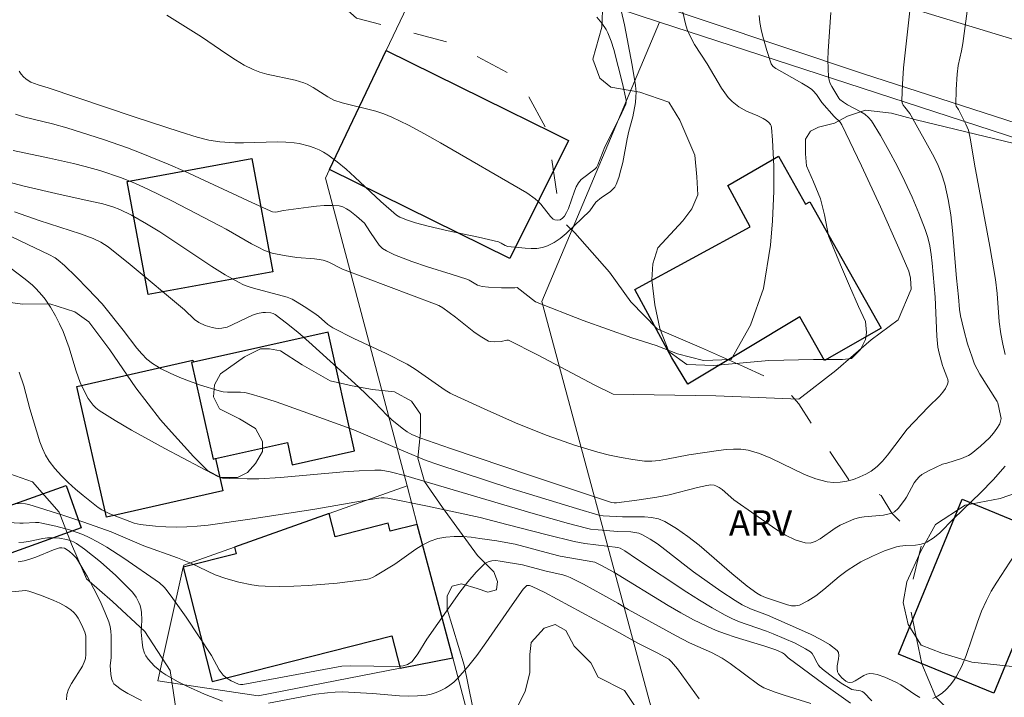
# Model space of a CAD drawing. Units: metres. Extents: x 277326 to 277842, y 1671561 to 1672126.
# Drawn here: x 277560 to 277618, y 1672056 to 1672096 of the extents above; entities that cross this region are included whole.
import ezdxf

# ---------------------------------------------------------------- set-up
doc = ezdxf.new("R2010")
doc.units = ezdxf.units.M
doc.header["$MEASUREMENT"] = 0
doc.linetypes.add('Intermitente', pattern=[48, 15, -2, 2, -2, 2, -2, 2, -2, 2, -2, 15])
for name, color, linetype, lineweight, true_color in [('Curvas_Intermediarias', 7, 'Continuous', 9, 0x783c14), ('Curvas_Mestras', 7, 'Continuous', 20, 0x783c14), ('Topon_Vegetacao', 7, 'Continuous', 9, 0x00ff33), ('Vegetacao', 7, 'Orla8', 9, 0x00ff33)]:
    doc.layers.add(name, color=color, linetype=linetype, lineweight=lineweight, true_color=true_color)
for name, color, linetype, lineweight in [('Edificacoes', 7, 'Continuous', 30), ('Muro_Grade', 8, 'Continuous', 20), ('Pavimentacao_Asfaltica_S_Mfio', 10, 'Continuous', 15), ('Rio_Intermitente', 5, 'Intermitente', 9)]:
    doc.layers.add(name, color=color, linetype=linetype, lineweight=lineweight)
doc.styles.add('Arial', font='arial.ttf', dxfattribs={"height": 1.5})
doc.styles.get("Standard").update_dxf_attribs({"font": 'arial.ttf'})
doc.linetypes.add('Orla8', pattern='A,6,-0.5,["V",Standard,S=1,R=0,X=-0.5,Y=-1],-0.5,6,-0.5,["V",Standard,S=1,R=0,X=-0.5,Y=-1],-0.5', length=14)

msp = doc.modelspace()

# ---------------------------------------------------------------- linework, layer by layer
at = {"layer": 'Curvas_Intermediarias', "flags": 128}
for points, elevation in [([(277612.507, 1672096.892), (277612.077, 1672093.01), (277612.007, 1672092.05), (277611.977, 1672091.099), (277611.997, 1672090.959), (277612.057, 1672090.819), (277612.147, 1672090.699), (277612.447, 1672090.329), (277612.527, 1672090.199), (277613.777, 1672087.938), (277614.068, 1672087.358), (277614.308, 1672086.778), (277614.508, 1672086.167), (277614.708, 1672085.277), (277614.858, 1672084.367), (277614.958, 1672083.436), (277615.188, 1672080.645), (277615.308, 1672079.535), (277615.358, 1672078.795), (277615.418, 1672078.424), (277615.618, 1672077.604), (277615.838, 1672076.784), (277616.108, 1672075.983), (277616.258, 1672075.583), (277616.398, 1672075.283), (277616.558, 1672074.993), (277617.579, 1672073.392), (277617.629, 1672073.302), (277617.789, 1672072.552), (277617.809, 1672072.382), (277617.789, 1672072.222), (277617.739, 1672072.072), (277617.569, 1672071.792), (277617.359, 1672071.522), (277617.129, 1672071.252), (277616.609, 1672070.751), (277616.058, 1672070.311), (277615.888, 1672070.201), (277615.488, 1672070.021), (277614.618, 1672069.751), (277614.368, 1672069.691), (277613.537, 1672069.311), (277613.157, 1672069.081), (277612.997, 1672068.941), (277612.837, 1672068.771), (277612.707, 1672068.591), (277612.257, 1672067.76), (277612.127, 1672067.57), (277611.757, 1672067.08), (277611.537, 1672066.89), (277611.406, 1672066.82), (277611.156, 1672066.75), (277610.886, 1672066.7), (277609.756, 1672066.6), (277609.476, 1672066.55), (277609.156, 1672066.45), (277608.835, 1672066.33), (277608.355, 1672066.11), (277608.055, 1672065.939), (277607.165, 1672065.299), (277606.875, 1672065.139), (277606.585, 1672065.049), (277606.294, 1672065.059), (277605.704, 1672065.239), (277605.134, 1672065.519), (277604.554, 1672065.869), (277602.083, 1672067.6), (277601.393, 1672068.2), (277601.222, 1672068.33), (277601.032, 1672068.43), (277600.932, 1672068.46), (277600.732, 1672068.47), (277600.502, 1672068.44), (277599.952, 1672068.32), (277598.281, 1672067.89), (277597.551, 1672067.75), (277596.381, 1672067.57), (277595.19, 1672067.43), (277595.05, 1672067.42), (277594.9, 1672067.44), (277590.128, 1672069.021), (277585.416, 1672070.621), (277583.605, 1672071.242), (277583.145, 1672071.442), (277582.875, 1672071.602), (277582.565, 1672071.822), (277581.965, 1672072.312), (277581.695, 1672072.562), (277580.944, 1672073.352), (277580.004, 1672074.243), (277577.083, 1672076.894), (277576.433, 1672077.454), (277575.772, 1672077.984), (277575.102, 1672078.494), (277574.982, 1672078.564), (277574.842, 1672078.604), (277574.532, 1672078.624), (277574.372, 1672078.614), (277574.072, 1672078.554), (277573.772, 1672078.454), (277573.471, 1672078.324), (277572.581, 1672077.884), (277572.281, 1672077.764), (277571.971, 1672077.694), (277571.781, 1672077.684), (277571.591, 1672077.694), (277571.391, 1672077.734), (277570.99, 1672077.864), (277570.62, 1672078.024), (277570.36, 1672078.204), (277569.77, 1672078.775), (277566.569, 1672081.446), (277565.268, 1672082.476), (277564.848, 1672082.756), (277564.398, 1672082.966), (277563.648, 1672083.246), (277561.217, 1672084.027), (277559.766, 1672084.537)], 73), ([(277595.46, 1672096.381), (277595.65, 1672095.551), (277596.1, 1672093.17), (277596.3, 1672091.97), (277596.341, 1672091.59), (277596.331, 1672091.299), (277596.3, 1672090.969), (277596.14, 1672090.129), (277595.91, 1672089.279), (277595.81, 1672088.829), (277595.55, 1672087.448), (277595.45, 1672087.008), (277595.33, 1672086.568), (277595.17, 1672086.157), (277595.08, 1672085.997), (277594.95, 1672085.857), (277594.81, 1672085.727), (277594.31, 1672085.377), (277593.96, 1672085.107), (277593.609, 1672084.607), (277592.219, 1672083.266), (277591.869, 1672082.976), (277591.509, 1672082.736), (277591.128, 1672082.536), (277590.828, 1672082.436), (277590.498, 1672082.386), (277590.158, 1672082.376), (277589.818, 1672082.396), (277588.788, 1672082.496), (277588.627, 1672082.556), (277588.407, 1672082.696), (277588.237, 1672082.776), (277587.057, 1672083.046), (277585.276, 1672083.426), (277584.096, 1672083.696), (277583.365, 1672083.897), (277582.895, 1672084.057), (277582.435, 1672084.237), (277582.245, 1672084.347), (277581.325, 1672085.157), (277579.794, 1672086.588), (277579.284, 1672087.048), (277578.754, 1672087.488), (277578.203, 1672087.898), (277577.953, 1672088.048), (277577.683, 1672088.188), (277577.403, 1672088.308), (277577.113, 1672088.408), (277576.523, 1672088.558), (277576.223, 1672088.608), (277575.732, 1672088.648), (277575.232, 1672088.658), (277573.231, 1672088.598), (277572.721, 1672088.598), (277571.841, 1672088.658), (277571.191, 1672088.768), (277570.52, 1672088.939), (277569.51, 1672089.249), (277566.809, 1672090.139), (277561.737, 1672091.83), (277561.157, 1672092.01), (277560.726, 1672092.17), (277560.576, 1672092.26), (277560.426, 1672092.37), (277560.286, 1672092.49), (277560.166, 1672092.64), (277560.046, 1672092.82)], 69), ([(277618.059, 1672076.154), (277617.919, 1672076.754), (277617.799, 1672077.364), (277617.699, 1672078.074), (277617.579, 1672079.735), (277617.479, 1672080.555), (277617.149, 1672082.496), (277616.248, 1672087.338), (277616.018, 1672088.788), (277615.888, 1672089.349), (277615.748, 1672089.709), (277615.308, 1672090.569), (277615.178, 1672090.759), (277615.148, 1672090.839), (277615.168, 1672091.74), (277615.238, 1672092.65), (277615.298, 1672093.16), (277615.488, 1672094.011), (277615.558, 1672094.441), (277615.898, 1672096.942)], 74), ([(277559.076, 1672086.378), (277560.336, 1672086.057), (277562.457, 1672085.567), (277564.138, 1672085.197), (277564.968, 1672085.007), (277565.548, 1672084.837), (277565.969, 1672084.677), (277566.649, 1672084.347), (277567.529, 1672083.837), (277568.309, 1672083.356), (277571.381, 1672081.326), (277572.161, 1672080.845), (277572.951, 1672080.395), (277573.231, 1672080.255), (277573.521, 1672080.145), (277573.822, 1672080.055), (277575.802, 1672079.515), (277576.093, 1672079.395), (277576.303, 1672079.285), (277576.913, 1672078.915), (277577.513, 1672078.504), (277577.653, 1672078.394), (277578.203, 1672077.914), (277578.503, 1672077.714), (277579.734, 1672077.084), (277581.625, 1672076.204), (277582.865, 1672075.583), (277583.345, 1672075.293), (277585.096, 1672074.053), (277585.396, 1672073.873), (277585.556, 1672073.793), (277587.397, 1672072.952), (277589.238, 1672072.132), (277590.168, 1672071.752), (277591.108, 1672071.382), (277592.719, 1672070.811), (277594.08, 1672070.401), (277594.77, 1672070.231), (277595.46, 1672070.081), (277596.15, 1672069.961), (277596.841, 1672069.881), (277597.271, 1672069.871), (277597.701, 1672069.911), (277598.131, 1672069.981), (277599.432, 1672070.241), (277601.192, 1672070.501), (277601.633, 1672070.551), (277602.073, 1672070.581), (277602.503, 1672070.581), (277602.923, 1672070.521), (277603.603, 1672070.321), (277604.274, 1672070.051), (277606.254, 1672069.081), (277606.915, 1672068.831), (277607.585, 1672068.661), (277607.955, 1672068.621), (277608.345, 1672068.641), (277608.735, 1672068.701), (277609.126, 1672068.801), (277609.496, 1672068.941), (277609.856, 1672069.101), (277610.176, 1672069.291), (277610.526, 1672069.561), (277610.846, 1672069.881), (277611.136, 1672070.231), (277611.987, 1672071.372), (277612.277, 1672071.732), (277613.537, 1672073.062), (277614.188, 1672073.703), (277614.388, 1672073.923), (277614.548, 1672074.153), (277614.668, 1672074.393), (277614.698, 1672074.533), (277614.678, 1672074.683), (277614.628, 1672074.843), (277614.418, 1672075.343), (277614.368, 1672075.503), (277614.168, 1672076.224), (277614.088, 1672076.584), (277614.027, 1672077.224), (277613.937, 1672079.515), (277613.757, 1672081.516), (277613.697, 1672082.026), (277613.617, 1672082.536), (277613.507, 1672083.026), (277613.347, 1672083.506), (277612.977, 1672084.457), (277612.587, 1672085.397), (277612.157, 1672086.328), (277611.697, 1672087.248), (277611.216, 1672088.158), (277610.716, 1672089.039), (277610.186, 1672089.889), (277610.016, 1672090.099), (277609.806, 1672090.279), (277609.566, 1672090.429), (277608.785, 1672090.839), (277608.545, 1672090.989), (277608.335, 1672091.149), (277608.275, 1672091.229), (277607.855, 1672091.92), (277607.765, 1672092.1), (277607.705, 1672092.28), (277607.665, 1672092.47), (277607.635, 1672092.97), (277607.625, 1672093.48), (277607.645, 1672093.991), (277607.795, 1672096.271)], 72), ([(277559.686, 1672088.158), (277561.817, 1672087.708), (277563.227, 1672087.388), (277563.928, 1672087.208), (277564.788, 1672086.968), (277566.059, 1672086.548), (277566.889, 1672086.207), (277567.609, 1672085.877), (277569.03, 1672085.187), (277571.851, 1672083.726), (277572.221, 1672083.516), (277573.712, 1672082.656), (277574.092, 1672082.456), (277574.482, 1672082.276), (277574.932, 1672082.116), (277575.632, 1672081.966), (277576.373, 1672081.856), (277577.423, 1672081.776), (277577.683, 1672081.746), (277577.933, 1672081.696), (277578.103, 1672081.636), (277578.263, 1672081.576), (277579.064, 1672081.175), (277584.486, 1672079.135), (277584.736, 1672079.025), (277584.966, 1672078.895), (277585.706, 1672078.344), (277586.797, 1672077.484), (277587.167, 1672077.224), (277587.547, 1672076.984), (277587.657, 1672076.934), (277587.777, 1672076.904), (277588.027, 1672076.894), (277588.407, 1672076.904), (277588.728, 1672076.994), (277588.838, 1672076.984), (277590.528, 1672076.134), (277593.91, 1672074.343), (277594.98, 1672073.813), (277601.032, 1672073.713), (277603.523, 1672073.623), (277605.904, 1672073.522), (277608.085, 1672075.213), (277610.176, 1672077.004), (277611.767, 1672078.194), (277612.527, 1672079.995), (277612.477, 1672080.635), (277612.387, 1672081.045), (277611.807, 1672082.406), (277610.716, 1672084.837), (277609.596, 1672087.258), (277608.445, 1672089.659), (277608.345, 1672089.809), (277607.995, 1672090.149), (277607.275, 1672090.979), (277606.945, 1672091.45), (277606.765, 1672091.66), (277606.665, 1672091.75), (277606.384, 1672091.94), (277606.094, 1672092.12), (277604.904, 1672092.77), (277604.554, 1672092.98), (277604.404, 1672093.1), (277604.324, 1672093.19), (277604.294, 1672093.25), (277604.034, 1672094.041), (277603.793, 1672094.861), (277603.703, 1672095.271), (277603.623, 1672095.681), (277603.573, 1672096.101)], 71), ([(277568.72, 1672096.111), (277570.76, 1672094.831), (277572.261, 1672093.81), (277572.771, 1672093.48), (277573.281, 1672093.18), (277573.812, 1672092.91), (277574.202, 1672092.76), (277574.612, 1672092.64), (277576.283, 1672092.28), (277576.793, 1672092.14), (277576.983, 1672092.06), (277577.343, 1672091.86), (277578.203, 1672091.299), (277578.563, 1672091.119), (277579.044, 1672090.959), (277581.024, 1672090.459), (277581.505, 1672090.299), (277581.975, 1672090.109), (277582.945, 1672089.639), (277583.896, 1672089.129), (277584.836, 1672088.608), (277589.918, 1672085.667), (277590.408, 1672085.307), (277590.578, 1672085.157), (277590.728, 1672084.987), (277591.299, 1672084.267), (277591.459, 1672084.117), (277591.559, 1672084.067), (277591.689, 1672084.047), (277591.869, 1672084.077), (277591.999, 1672084.167), (277592.119, 1672084.287), (277592.249, 1672084.497), (277592.359, 1672084.747), (277592.719, 1672085.767), (277592.819, 1672086.017), (277592.949, 1672086.247), (277593.109, 1672086.438), (277593.92, 1672087.048), (277594, 1672087.148), (277594.08, 1672087.308), (277594.5, 1672088.358), (277595.38, 1672090.119), (277595.73, 1672090.869), (277595.75, 1672090.969), (277595.75, 1672091.119), (277595.54, 1672092.1), (277595.03, 1672094.091), (277594.88, 1672094.591), (277594.68, 1672095.071), (277594.58, 1672095.271), (277594.32, 1672095.651), (277594.02, 1672096.001)], 68), ([(277558.996, 1672083.356), (277560.596, 1672082.606), (277561.777, 1672082.036), (277562.157, 1672081.826), (277562.327, 1672081.696), (277562.697, 1672081.376), (277563.397, 1672080.715), (277564.078, 1672080.015), (277564.918, 1672079.125), (277566.159, 1672077.584), (277566.959, 1672076.514), (277567.249, 1672076.184), (277567.549, 1672075.883), (277567.889, 1672075.623), (277568.399, 1672075.313), (277568.93, 1672075.043), (277569.49, 1672074.793), (277570.07, 1672074.573), (277570.65, 1672074.373), (277571.811, 1672074.003), (277572.051, 1672073.953), (277572.301, 1672073.923), (277573.061, 1672073.923), (277573.311, 1672073.903), (277573.562, 1672073.863), (277574.362, 1672073.623), (277575.152, 1672073.362), (277576.743, 1672072.802), (277579.724, 1672071.712), (277580.834, 1672071.252), (277582.675, 1672070.451), (277583.996, 1672069.911), (277584.666, 1672069.671), (277588.908, 1672068.29), (277592.829, 1672067.09), (277594.14, 1672066.7), (277594.41, 1672066.65), (277595.53, 1672066.59), (277596.831, 1672066.59), (277597.251, 1672066.56), (277597.651, 1672066.48), (277598.031, 1672066.33), (277598.721, 1672065.919), (277599.392, 1672065.449), (277600.052, 1672064.929), (277601.963, 1672063.258), (277602.883, 1672062.518), (277603.443, 1672062.108), (277603.673, 1672061.968), (277603.954, 1672061.848), (277604.484, 1672061.678), (277605.244, 1672061.418), (277605.484, 1672061.368), (277605.724, 1672061.358), (277605.954, 1672061.408), (277606.434, 1672061.658), (277606.915, 1672061.958), (277607.375, 1672062.318), (277608.285, 1672063.078), (277608.755, 1672063.438), (277609.246, 1672063.759), (277609.566, 1672063.949), (277610.256, 1672064.289), (277610.956, 1672064.589), (277611.667, 1672064.839), (277611.847, 1672064.879), (277612.217, 1672064.919), (277612.777, 1672064.939), (277613.037, 1672064.969), (277613.247, 1672065.019), (277613.447, 1672065.099), (277613.827, 1672065.339), (277614.188, 1672065.629), (277615.038, 1672066.5), (277616.599, 1672068.01), (277617.349, 1672068.781), (277618.059, 1672069.571)], 74), ([(277610.216, 1672055.775), (277609.736, 1672056.256), (277609.646, 1672056.326), (277609.536, 1672056.366), (277609.156, 1672056.416), (277609.036, 1672056.446), (277608.925, 1672056.496), (277608.395, 1672056.816), (277607.885, 1672057.176), (277607.395, 1672057.556), (277607.155, 1672057.766), (277607.065, 1672057.876), (277606.985, 1672058.006), (277606.785, 1672058.427), (277606.705, 1672058.547), (277606.605, 1672058.647), (277606.314, 1672058.827), (277605.704, 1672059.157), (277604.404, 1672059.717), (277604.004, 1672059.877), (277602.363, 1672060.447), (277601.963, 1672060.617), (277601.573, 1672060.807), (277600.812, 1672061.238), (277600.062, 1672061.698), (277599.322, 1672062.168), (277596.371, 1672064.119), (277595.68, 1672064.589), (277595.4, 1672064.749), (277595.27, 1672064.799), (277593.319, 1672065.029), (277592.689, 1672065.149), (277591.098, 1672065.529), (277588.738, 1672066.15), (277587.167, 1672066.55), (277585.616, 1672066.89), (277584.066, 1672067.22), (277581.735, 1672067.69), (277581.515, 1672067.72), (277581.345, 1672067.71), (277580.694, 1672067.61), (277577.433, 1672067.05), (277573.742, 1672066.47), (277571.151, 1672066.11), (277570.52, 1672066.05), (277569.9, 1672065.999), (277569.27, 1672065.989), (277568.66, 1672065.999), (277568.059, 1672066.04), (277567.149, 1672066.15), (277566.809, 1672066.23), (277565.368, 1672066.78), (277564.908, 1672067.01), (277564.688, 1672067.15), (277563.798, 1672067.85), (277563.357, 1672068.22), (277562.927, 1672068.611), (277562.527, 1672069.011), (277562.147, 1672069.431), (277561.807, 1672069.871), (277561.587, 1672070.231), (277561.407, 1672070.611), (277561.257, 1672071.011), (277560.666, 1672072.952), (277560.306, 1672074.313), (277560.036, 1672075.113)], 76), ([(277559.796, 1672067.39), (277560.406, 1672067.36), (277560.606, 1672067.32), (277562.547, 1672066.71), (277563.838, 1672066.28), (277565.448, 1672065.709), (277567.369, 1672064.899), (277569.35, 1672064.179), (277570.14, 1672063.879), (277571.581, 1672063.188), (277572.201, 1672062.978), (277572.961, 1672062.758), (277573.732, 1672062.588), (277574.122, 1672062.528), (277574.512, 1672062.508), (277575.352, 1672062.498), (277576.203, 1672062.518), (277577.053, 1672062.558), (277578.754, 1672062.698), (277580.434, 1672062.908), (277580.624, 1672062.958), (277580.824, 1672063.028), (277581.004, 1672063.118), (277582.145, 1672063.809), (277583.375, 1672064.689), (277583.796, 1672064.949), (277584.226, 1672065.169), (277584.676, 1672065.329), (277585.146, 1672065.409), (277585.636, 1672065.449), (277586.136, 1672065.439), (277586.637, 1672065.399), (277587.147, 1672065.329), (277588.147, 1672065.189), (277588.677, 1672065.089), (277589.218, 1672064.979), (277591.349, 1672064.419), (277591.879, 1672064.289), (277593.91, 1672063.929), (277594.26, 1672063.759), (277595.02, 1672063.338), (277598.221, 1672061.388), (277598.972, 1672060.958), (277599.722, 1672060.537), (277600.492, 1672060.157), (277601.042, 1672059.917), (277601.603, 1672059.707), (277602.173, 1672059.517), (277603.914, 1672058.987), (277604.564, 1672058.767), (277604.954, 1672058.597), (277605.074, 1672058.517), (277605.294, 1672058.296), (277607.375, 1672056.756), (277608.945, 1672055.625)], 77), ([(277559.066, 1672066.29), (277560.076, 1672066.23), (277560.266, 1672066.23), (277561.007, 1672066.27), (277561.197, 1672066.26), (277561.377, 1672066.23), (277562.187, 1672066.05), (277562.997, 1672065.829), (277563.397, 1672065.699), (277563.788, 1672065.549), (277564.158, 1672065.379), (277564.688, 1672065.109), (277565.198, 1672064.809), (277566.199, 1672064.159), (277568.289, 1672062.708), (277568.57, 1672062.458), (277568.69, 1672062.318), (277569.09, 1672061.788), (277569.86, 1672060.687), (277571.351, 1672058.447), (277571.811, 1672057.596), (277571.921, 1672057.436), (277572.041, 1672057.286), (277572.261, 1672057.106), (277572.511, 1672056.956), (277572.951, 1672056.746), (277573.071, 1672056.726), (277573.191, 1672056.736), (277579.034, 1672057.816), (277579.514, 1672057.826), (277582.305, 1672057.796), (277582.635, 1672057.836), (277582.895, 1672057.916), (277583.135, 1672058.066), (277583.345, 1672058.326), (277583.495, 1672058.527), (277584.026, 1672059.397), (277585.966, 1672062.168), (277586.437, 1672062.778), (277586.927, 1672063.348), (277587.447, 1672063.849), (277587.637, 1672063.959), (277587.847, 1672064.009), (277588.087, 1672064.019), (277588.337, 1672063.989), (277589.648, 1672063.769), (277591.038, 1672063.398), (277592.029, 1672063.178), (277592.259, 1672063.108), (277592.469, 1672063.028), (277593.249, 1672062.628), (277594.39, 1672061.998), (277595.26, 1672061.518), (277595.88, 1672061.138), (277598.691, 1672059.597), (277599.482, 1672059.187), (277600.772, 1672058.607), (277601.403, 1672058.286), (277601.873, 1672057.976), (277603.563, 1672056.716), (277603.863, 1672056.536), (277604.524, 1672056.276), (277605.044, 1672056.096), (277606.615, 1672055.615)], 78), ([(277560.026, 1672065.089), (277560.306, 1672065.109), (277560.586, 1672065.149), (277561.427, 1672065.319), (277561.707, 1672065.359), (277561.987, 1672065.369), (277562.407, 1672065.339), (277562.827, 1672065.269), (277563.037, 1672065.209), (277563.227, 1672065.129), (277563.408, 1672065.029), (277563.888, 1672064.689), (277564.358, 1672064.329), (277564.828, 1672063.949), (277565.728, 1672063.138), (277566.579, 1672062.308), (277566.699, 1672062.168), (277566.919, 1672061.878), (277567.089, 1672061.548), (277567.149, 1672061.378), (277567.199, 1672061.208), (277567.239, 1672060.988), (277567.249, 1672060.517), (277567.219, 1672059.807), (277567.269, 1672059.227), (277567.309, 1672058.887), (277567.409, 1672058.567), (277567.489, 1672058.427), (277567.639, 1672058.216), (277568.009, 1672057.816), (277568.439, 1672057.456), (277568.66, 1672057.296), (277569.39, 1672056.886), (277569.9, 1672056.626), (277570.94, 1672056.156), (277572.011, 1672055.755)], 79), ([(277562.817, 1672055.835), (277562.837, 1672056.146), (277562.947, 1672056.466), (277563.127, 1672056.796), (277563.758, 1672057.806), (277563.908, 1672058.146), (277563.948, 1672058.256), (277563.968, 1672058.497), (277563.958, 1672059.577), (277563.928, 1672059.747), (277563.908, 1672059.817), (277563.718, 1672060.227), (277563.508, 1672060.627), (277563.387, 1672060.817), (277563.247, 1672060.978), (277563.087, 1672061.118), (277562.777, 1672061.328), (277562.437, 1672061.508), (277562.087, 1672061.678), (277561.347, 1672061.968), (277560.616, 1672062.218), (277560.416, 1672062.258), (277560.206, 1672062.248), (277559.216, 1672062.148)], 81), ([(277574.712, 1672055.635), (277577.503, 1672056.156), (277578.173, 1672056.236), (277578.624, 1672056.276), (277579.084, 1672056.296), (277579.424, 1672056.286), (277580.824, 1672056.206), (277582.425, 1672056.066), (277582.955, 1672056.046), (277583.475, 1672056.056), (277583.986, 1672056.106), (277584.276, 1672056.166), (277584.566, 1672056.256), (277584.846, 1672056.376), (277585.116, 1672056.516), (277585.376, 1672056.686), (277585.616, 1672056.866), (277585.826, 1672057.076), (277586.417, 1672057.746), (277586.967, 1672058.447), (277587.497, 1672059.177), (277589.038, 1672061.428), (277589.698, 1672062.338), (277589.798, 1672062.448), (277589.918, 1672062.558), (277590.068, 1672062.548), (277590.228, 1672062.498), (277590.978, 1672062.138), (277595.32, 1672059.797), (277596.481, 1672059.147), (277597.571, 1672058.587), (277598.261, 1672058.216), (277598.431, 1672058.066), (277598.781, 1672057.646), (277600.052, 1672055.886)], 79)]:
    msp.add_lwpolyline(points, dxfattribs=dict(at, elevation=elevation))
at = {"layer": 'Curvas_Mestras', "flags": 128}
for points, elevation in [([(277599.082, 1672096.281), (277599.242, 1672095.601), (277599.352, 1672095.271), (277599.472, 1672094.961), (277599.782, 1672094.381), (277600.512, 1672093.25), (277601.362, 1672091.81), (277601.753, 1672091.269), (277601.983, 1672091.029), (277602.393, 1672090.719), (277602.843, 1672090.459), (277603.503, 1672090.189), (277603.823, 1672090.029), (277604.004, 1672089.909), (277604.174, 1672089.769), (277604.244, 1672089.689), (277604.294, 1672089.599), (277604.314, 1672089.509), (277604.364, 1672088.758), (277604.434, 1672087.228), (277604.434, 1672086.448), (277604.434, 1672085.757), (277604.374, 1672084.007), (277604.244, 1672082.576), (277603.833, 1672080.035), (277603.073, 1672077.874), (277601.933, 1672075.863), (277600.312, 1672075.803), (277598.781, 1672076.184), (277597.511, 1672076.684), (277596.08, 1672077.134), (277593.219, 1672078.144), (277590.418, 1672079.255), (277589.338, 1672080.085), (277589.198, 1672080.075), (277588.417, 1672080.065), (277587.647, 1672080.105), (277587.277, 1672080.155), (277587.137, 1672080.185), (277587.007, 1672080.235), (277586.507, 1672080.515), (277586.377, 1672080.575), (277585.456, 1672080.875), (277584.056, 1672081.306), (277583.135, 1672081.616), (277582.125, 1672082.006), (277581.655, 1672082.246), (277581.425, 1672082.386), (277581.315, 1672082.476), (277581.215, 1672082.586), (277580.704, 1672083.326), (277580.504, 1672083.666), (277580.354, 1672083.867), (277579.894, 1672084.287), (277579.504, 1672084.597), (277579.294, 1672084.727), (277579.084, 1672084.827), (277578.864, 1672084.887), (277578.433, 1672084.917), (277577.983, 1672084.917), (277577.533, 1672084.877), (277577.073, 1672084.817), (277575.602, 1672084.617), (277575.142, 1672084.527), (277574.952, 1672084.537), (277574.802, 1672084.597), (277573.722, 1672085.087), (277569.8, 1672086.908), (277568.81, 1672087.338), (277567.119, 1672088.038), (277566.419, 1672088.298), (277564.998, 1672088.799), (277562.847, 1672089.489), (277561.997, 1672089.719), (277560.286, 1672090.139), (277559.816, 1672090.279)], 70), ([(277613.027, 1672055.976), (277612.747, 1672056.136), (277611.907, 1672056.706), (277611.627, 1672056.866), (277610.966, 1672057.156), (277610.526, 1672057.316), (277610.306, 1672057.356), (277610.086, 1672057.376), (277609.916, 1672057.346), (277609.746, 1672057.266), (277609.236, 1672056.956), (277609.076, 1672056.876), (277608.915, 1672056.856), (277608.805, 1672056.876), (277608.675, 1672056.936), (277608.435, 1672057.116), (277608.255, 1672057.356), (277608.195, 1672057.476), (277608.165, 1672057.646), (277608.175, 1672057.836), (277608.255, 1672058.246), (277608.275, 1672058.447), (277608.255, 1672058.617), (277608.175, 1672058.737), (277607.715, 1672059.077), (277607.205, 1672059.387), (277606.645, 1672059.667), (277606.064, 1672059.937), (277604.074, 1672060.817), (277603.063, 1672061.188), (277602.583, 1672061.418), (277602.163, 1672061.668), (277601.332, 1672062.218), (277599.712, 1672063.368), (277599.292, 1672063.689), (277598.031, 1672064.679), (277597.601, 1672064.999), (277597.161, 1672065.289), (277596.711, 1672065.539), (277596.491, 1672065.629), (277596.26, 1672065.679), (277596.02, 1672065.709), (277595.26, 1672065.729), (277594.1, 1672065.829), (277593.649, 1672065.879), (277593.419, 1672065.929), (277592.369, 1672066.21), (277590.278, 1672066.79), (277582.785, 1672069.001), (277581.875, 1672069.241), (277581.345, 1672069.341), (277580.974, 1672069.351), (277580.054, 1672069.301), (277579.124, 1672069.241), (277575.412, 1672068.921), (277574.132, 1672068.841), (277573.451, 1672068.831), (277572.421, 1672068.851), (277572.001, 1672068.881), (277571.721, 1672068.971), (277568.61, 1672070.621), (277566.639, 1672071.702), (277565.678, 1672072.272), (277564.748, 1672072.862), (277564.558, 1672073.002), (277564.398, 1672073.172), (277564.108, 1672073.552), (277563.878, 1672073.963), (277563.628, 1672074.503), (277563.397, 1672075.173), (277563.087, 1672076.214), (277562.977, 1672076.544), (277562.627, 1672077.494), (277562.417, 1672077.954), (277562.177, 1672078.424), (277561.877, 1672078.925), (277561.567, 1672079.395), (277561.387, 1672079.615), (277561.017, 1672080.035), (277560.816, 1672080.225), (277560.386, 1672080.585), (277559.486, 1672081.266)], 75), ([(277567.229, 1672055.785), (277566.429, 1672056.206), (277566.049, 1672056.436), (277565.708, 1672056.686), (277565.618, 1672056.776), (277565.548, 1672056.896), (277565.498, 1672057.026), (277565.438, 1672057.316), (277565.408, 1672057.606), (277565.398, 1672057.836), (277565.458, 1672058.316), (277565.458, 1672059.587), (277565.438, 1672059.867), (277565.388, 1672060.147), (277565.318, 1672060.417), (277565.108, 1672060.958), (277564.868, 1672061.488), (277564.618, 1672062.018), (277564.058, 1672063.058), (277563.468, 1672064.069), (277563.387, 1672064.189), (277563.197, 1672064.389), (277562.977, 1672064.569), (277562.707, 1672064.749), (277562.557, 1672064.779), (277562.407, 1672064.769), (277562.057, 1672064.659), (277561.027, 1672064.229), (277560.676, 1672064.099), (277560.326, 1672063.999), (277559.976, 1672063.949)], 80), ([(277618.579, 1672064.319), (277617.559, 1672062.758), (277617.239, 1672062.218), (277616.949, 1672061.678), (277616.669, 1672061.048), (277616.428, 1672060.397), (277615.758, 1672058.437), (277615.498, 1672057.816), (277615.188, 1672057.216), (277615.018, 1672056.956), (277614.818, 1672056.696), (277614.588, 1672056.446), (277614.338, 1672056.226), (277614.078, 1672056.046), (277613.807, 1672055.916)], 75)]:
    msp.add_lwpolyline(points, dxfattribs=dict(at, elevation=elevation))
at = {"layer": 'Edificacoes', "flags": 128}
for points in [[(277578.307, 1672087.038), (277581.642, 1672094.041), (277588.746, 1672090.526), (277591.453, 1672089.187), (277592.358, 1672088.739), (277588.919, 1672081.788)], [(277604.714, 1672087.808), (277606.304, 1672084.987), (277606.555, 1672085.127), (277610.766, 1672077.694), (277607.425, 1672075.803), (277605.964, 1672078.364), (277599.386, 1672074.394), (277598.449, 1672075.95), (277596.261, 1672079.965), (277603.056, 1672083.668), (277601.735, 1672086.091)], [(277573.735, 1672087.682), (277574.96, 1672081.019), (277567.626, 1672079.67), (277566.401, 1672086.333)], [(277570.294, 1672075.695), (277570.186, 1672075.671), (277571.449, 1672069.995), (277571.588, 1672070.026), (277575.821, 1672070.967), (277576.11, 1672069.666), (277579.765, 1672070.479), (277578.213, 1672077.457)], [(277570.294, 1672075.695), (277570.186, 1672075.671), (277571.449, 1672069.995), (277571.588, 1672070.026), (277572.019, 1672068.136), (277565.187, 1672066.578), (277563.435, 1672074.256), (277570.267, 1672075.815)], [(277556.951, 1672066.36), (277562.795, 1672068.448), (277563.69, 1672065.946), (277557.845, 1672063.858)], [(277621.143, 1672065.323), (277617.394, 1672056.213), (277611.774, 1672058.526), (277615.523, 1672067.636)], [(277569.689, 1672063.639), (277571.395, 1672056.91), (277581.973, 1672059.591), (277582.454, 1672057.694), (277585.551, 1672058.298), (277583.465, 1672066.155), (277581.861, 1672065.748), (277581.742, 1672066.219), (277578.626, 1672065.43), (277578.278, 1672066.8), (277572.706, 1672064.82), (277572.805, 1672064.429)]]:
    msp.add_lwpolyline(points, close=True, dxfattribs=at)
at = {"layer": 'Muro_Grade', "flags": 128}
for points in [[(277582.861, 1672068.429), (277578.059, 1672086.518), (277578.307, 1672087.038), (277581.642, 1672094.041), (277584.505, 1672100.051), (277597.709, 1672095.694)], [(277597.709, 1672095.694), (277590.783, 1672079.264), (277597.09, 1672055.893), (277598.091, 1672052.174), (277598.902, 1672049.181), (277600.458, 1672043.422)], [(277597.709, 1672095.694), (277642.83, 1672081.021)], [(277569.689, 1672063.639), (277569.723, 1672063.76), (277572.706, 1672064.82), (277578.278, 1672066.8), (277582.861, 1672068.429)], [(277585.551, 1672058.298), (277583.465, 1672066.155), (277582.861, 1672068.429)], [(277585.551, 1672058.298), (277582.454, 1672057.694), (277574.094, 1672056.064), (277568.19, 1672056.95), (277569.689, 1672063.639)], [(277587.168, 1672052.208), (277585.551, 1672058.298)]]:
    msp.add_lwpolyline(points, dxfattribs=at)
at = {"layer": 'Pavimentacao_Asfaltica_S_Mfio', "flags": 128}
for points in [[(277730.774, 1672121.038), (277730.106, 1672114.194), (277728.518, 1672098.101), (277727.421, 1672087.89), (277726.323, 1672079.464), (277725.3, 1672073.504), (277723.457, 1672064.705), (277721.81, 1672064.397), (277694.275, 1672072.011), (277665.802, 1672080.539), (277639.049, 1672088.459), (277611.068, 1672096.966), (277592.721, 1672103.115), (277587.027, 1672105.148)], [(277664.305, 1672075.27), (277637.514, 1672083.685), (277609.661, 1672092.69), (277591.15, 1672098.893), (277585.511, 1672100.911)]]:
    msp.add_lwpolyline(points, dxfattribs=at)
at = {"layer": 'Rio_Intermitente', "flags": 128}
msp.add_lwpolyline([(277624.652, 1672016.25), (277624.252, 1672018.041), (277623.491, 1672020.391), (277622.821, 1672022.742), (277622.871, 1672024.653), (277622.871, 1672027.434), (277622.771, 1672031.206), (277622.561, 1672034.787), (277622.361, 1672037.268), (277621.961, 1672039.949), (277621.791, 1672042.3), (277621.691, 1672044.291), (277621.39, 1672046.572), (277619.54, 1672050.153), (277618.249, 1672051.744), (277616.759, 1672052.924), (277615.368, 1672054.605), (277613.977, 1672055.996), (277613.157, 1672057.946), (277612.757, 1672059.827), (277612.357, 1672061.818), (277613.147, 1672064.999), (277612.377, 1672065.819), (277611.376, 1672066.81), (277610.766, 1672067.85), (277608.885, 1672068.741), (277607.345, 1672071.001), (277605.904, 1672073.242), (277605.464, 1672073.753), (277604.034, 1672074.803), (277602.663, 1672075.433), (277600.182, 1672076.544), (277597.571, 1672077.654), (277596.02, 1672079.245), (277594.77, 1672080.995), (277592.739, 1672083.306), (277591.909, 1672084.107), (277591.128, 1672089.289), (277589.438, 1672092.37), (277585.556, 1672094.451), (277579.894, 1672095.931), (277577.203, 1672098.322), (277577.283, 1672100.553), (277577.496, 1672101.8)], dxfattribs=at)
at = {"layer": 'Vegetacao', "flags": 128}
msp.add_lwpolyline([(277558.916, 1672079.295), (277558.045, 1672079.035), (277557.385, 1672076.924), (277557.655, 1672074.043), (277557.755, 1672072.142), (277558.576, 1672069.891), (277559.166, 1672069.241), (277560.816, 1672068.651), (277562.397, 1672066.88), (277563.117, 1672064.979), (277564.008, 1672062.958), (277565.528, 1672061.618), (277567.429, 1672059.847), (277568.93, 1672057.546), (277569.46, 1672054.005), (277569.07, 1672052.944), (277570.05, 1672051.154), (277572.341, 1672049.943), (277574.442, 1672048.473), (277576.813, 1672047.782), (277578.644, 1672045.982), (277579.584, 1672044.421), (277578.323, 1672043.13), (277576.993, 1672042.71), (277574.732, 1672042.01), (277573.321, 1672040.85), (277570.74, 1672040.359), (277568.99, 1672040.529), (277568.039, 1672041.25), (277566.449, 1672043.231), (277564.268, 1672045.501), (277562.387, 1672047.392), (277560.566, 1672047.722), (277558.546, 1672049.273), (277556.985, 1672050.763), (277555.955, 1672052.024), (277554.414, 1672053.975), (277553.524, 1672056.736), (277553.454, 1672059.147), (277552.703, 1672061.848), (277550.732, 1672064.029), (277549.312, 1672066.3), (277547.621, 1672068.36), (277546.291, 1672069.241), (277543.79, 1672069.981), (277541.039, 1672069.661), (277538.067, 1672070.461), (277536.477, 1672069.931), (277534.733, 1672069.444), (277533.81, 1672069.403), (277533.241, 1672069.344), (277532.479, 1672069.406), (277531.691, 1672069.484), (277529.999, 1672070.141), (277528.027, 1672071.315), (277527.227, 1672072.582), (277527.368, 1672073.427), (277527.602, 1672073.898), (277528.354, 1672074.602), (277529.528, 1672075.025), (277532.956, 1672075.261), (277535.746, 1672075.873), (277536.262, 1672076.154), (277536.356, 1672076.437), (277536.403, 1672076.86), (277536.121, 1672077.423), (277535.698, 1672078.08), (277535.462, 1672078.785), (277535.227, 1672080.006), (277534.757, 1672081.368), (277534.522, 1672082.12), (277534.475, 1672082.824), (277534.428, 1672083.246), (277534.287, 1672083.622), (277533.394, 1672084.045), (277532.407, 1672084.514), (277532.219, 1672085.031), (277532.219, 1672085.406), (277532.125, 1672085.782), (277531.89, 1672086.251), (277531.327, 1672086.862), (277530.292, 1672087.801), (277527.843, 1672090.46), (277525.917, 1672093.465), (277524.401, 1672096.259), (277524.031, 1672097.475), (277524.136, 1672098.267), (277524.664, 1672098.901), (277525.245, 1672099.377), (277526.091, 1672099.589), (277526.672, 1672099.642), (277527.57, 1672099.325), (277529.103, 1672098.216), (277529.338, 1672098.216), (277529.426, 1672098.333), (277529.514, 1672099.039), (277529.719, 1672100.124), (277529.982, 1672101.416), (277530.276, 1672102.062), (277530.57, 1672102.385), (277530.834, 1672102.473), (277531.215, 1672102.356), (277531.685, 1672102.004), (277532.096, 1672101.593), (277532.624, 1672101.358), (277533.652, 1672101.212), (277534.562, 1672101.153), (277535.12, 1672101.065), (277535.825, 1672100.801), (277536.06, 1672100.537), (277536.06, 1672100.391), (277535.796, 1672099.951), (277534.299, 1672099.48), (277533.389, 1672099.099), (277532.214, 1672098.921), (277531.715, 1672099.01), (277531.481, 1672099.186), (277531.393, 1672099.274), (277531.158, 1672099.333), (277530.659, 1672099.215), (277530.541, 1672098.803), (277530.424, 1672098.04), (277530.836, 1672097.072), (277531.746, 1672095.903), (277533.913, 1672093.315), (277534.706, 1672092.629), (277535.234, 1672092.576), (277535.658, 1672092.84), (277537.136, 1672094.426), (277537.558, 1672094.849), (277538.139, 1672094.955), (277538.985, 1672094.902), (277540.147, 1672094.956), (277540.835, 1672095.062), (277542.4, 1672095.363), (277542.635, 1672095.422), (277542.952, 1672095.645), (277543.363, 1672096.232), (277543.598, 1672096.562), (277543.856, 1672096.703), (277544.232, 1672096.703), (277545.806, 1672096.327), (277546.158, 1672096.303), (277546.322, 1672096.397), (277546.369, 1672096.563), (277546.252, 1672096.962), (277545.923, 1672097.455), (277545.311, 1672098.135), (277544.348, 1672098.816), (277543.996, 1672099.333), (277543.879, 1672099.873), (277543.808, 1672100.483), (277543.714, 1672100.976), (277543.596, 1672101.258), (277543.432, 1672101.328), (277542.868, 1672101.234), (277542.281, 1672101.21), (277542.093, 1672101.257), (277541.999, 1672101.398), (277541.952, 1672101.728), (277542.046, 1672102.244), (277542.421, 1672102.737), (277542.75, 1672102.996), (277543.196, 1672103.207), (277543.736, 1672103.254), (277544.323, 1672103.301), (277544.887, 1672103.466), (277545.333, 1672103.63), (277545.944, 1672103.654), (277546.343, 1672103.466), (277546.719, 1672103.067), (277546.93, 1672102.598), (277547.001, 1672102.269), (277547.095, 1672101.87), (277547.212, 1672101.636), (277547.67, 1672100.954), (277547.987, 1672100.813), (277548.163, 1672100.849), (277548.452, 1672100.778), (277548.909, 1672101.625), (277549.437, 1672102.399), (277549.437, 1672102.54), (277549.402, 1672102.822), (277549.155, 1672102.963), (277548.451, 1672103.068), (277547.535, 1672103.349), (277547.394, 1672103.525), (277547.429, 1672103.807), (277547.781, 1672104.054), (277548.627, 1672104.231), (277550.528, 1672104.514), (277550.74, 1672104.408), (277550.846, 1672104.267), (277550.811, 1672103.914), (277550.493, 1672103.527), (277550.458, 1672103.245), (277550.67, 1672102.611), (277551.199, 1672102.259), (277551.833, 1672101.978), (277552.15, 1672101.661), (277552.467, 1672101.097), (277552.784, 1672100.604), (277553.031, 1672099.829), (277553.243, 1672098.983), (277553.349, 1672098.349), (277553.526, 1672098.138), (277553.843, 1672098.033), (277554.159, 1672098.35), (277554.406, 1672098.596), (277554.723, 1672098.561), (277554.934, 1672098.42), (277555.181, 1672097.927), (277555.427, 1672097.505), (277555.744, 1672097.435), (277556.203, 1672097.611), (277556.696, 1672098.21), (277557.365, 1672098.632), (277558.069, 1672098.703), (277558.809, 1672098.457), (277559.408, 1672098.351), (277559.725, 1672098.352), (277560.253, 1672098.915), (277560.534, 1672099.444), (277560.993, 1672100.513), (277561.567, 1672102.075), (277561.81, 1672102.906), (277563.187, 1672103.294), (277563.948, 1672103.594), (277564.518, 1672103.544), (277564.918, 1672103.434), (277565.685, 1672103.311), (277566.452, 1672102.441), (277567.562, 1672101.331), (277568.754, 1672100.386), (277569.371, 1672100.099), (277570.192, 1672100.058), (277571.097, 1672100.182), (277572.001, 1672100.593), (277573.645, 1672101.745), (277574.63, 1672102.32), (277575.493, 1672102.444), (277576.027, 1672102.444), (277576.439, 1672102.403), (277577.178, 1672102.321), (277577.795, 1672102.28), (277579.973, 1672102.24), (277581.412, 1672101.459), (277582.111, 1672100.514), (277582.235, 1672099.405), (277582.587, 1672098.389), (277583.585, 1672097.979), (277585.17, 1672098.214), (277586.638, 1672099.33), (277588.223, 1672099.742), (277590.278, 1672099.801), (277592.039, 1672099.508), (277593.389, 1672098.862), (277594.095, 1672097.865), (277594.389, 1672096.867), (277594.331, 1672095.399), (277593.802, 1672093.52), (277594.214, 1672092.405), (277594.86, 1672091.877), (277596.563, 1672091.584), (277598.265, 1672090.997), (277598.912, 1672089.941), (277599.793, 1672087.886), (277599.911, 1672086.595), (277599.97, 1672085.538), (277599.618, 1672084.716), (277599.09, 1672084.011), (277597.623, 1672082.425), (277597.33, 1672081.486), (277597.271, 1672080.546), (277597.448, 1672079.079), (277597.742, 1672077.67), (277598.271, 1672076.32), (277598.917, 1672075.85), (277599.328, 1672075.556), (277600.913, 1672075.498), (277604.143, 1672075.793), (277606.784, 1672075.852), (277608.486, 1672075.853), (277609.015, 1672075.912), (277609.544, 1672076.441), (277609.837, 1672077.028), (277609.895, 1672077.439), (277609.836, 1672078.085), (277609.425, 1672078.966), (277608.896, 1672080.198), (277608.367, 1672081.431), (277607.662, 1672083.133), (277607.427, 1672084.366), (277607.192, 1672085.305), (277606.781, 1672086.303), (277606.369, 1672087.243), (277606.31, 1672087.947), (277606.309, 1672088.827), (277606.604, 1672089.298), (277607.073, 1672089.533), (277608.012, 1672089.768), (277608.775, 1672090.179), (277609.832, 1672090.532), (277611.358, 1672090.356), (277612.826, 1672089.946), (277621.509, 1672087.866), (277624.169, 1672087.133), (277625.086, 1672086.371), (277625.315, 1672085.454), (277625.315, 1672084.386), (277624.629, 1672083.164), (277623.865, 1672082.248), (277622.798, 1672081.255), (277622.34, 1672080.492), (277622.188, 1672079.729), (277622.264, 1672078.966), (277622.876, 1672075.836), (277623.181, 1672074.616), (277623.258, 1672072.86), (277622.42, 1672070.951), (277621.275, 1672069.501), (277619.749, 1672068.355), (277617.765, 1672067.668), (277615.704, 1672067.286), (277613.949, 1672066.141), (277613.11, 1672064.613), (277612.271, 1672062.781), (277612.043, 1672061.56), (277612.349, 1672060.262), (277613.112, 1672059.042), (277614.334, 1672058.585), (277616.089, 1672058.05), (277618.837, 1672057.746), (277620.211, 1672057.975), (277621.432, 1672057.747), (277622.577, 1672056.527), (277623.112, 1672055.229), (277622.96, 1672054.39), (277622.273, 1672053.32), (277621.281, 1672051.794), (277621.205, 1672051.412), (277621.434, 1672050.267), (277622.504, 1672048.818), (277623.496, 1672047.52), (277624.529, 1672047.324), (277627.618, 1672047.291), (277630.62, 1672046.82), (277632.378, 1672046.307), (277633.092, 1672045.782), (277633.801, 1672044.734), (277633.801, 1672043.391), (277633.313, 1672040.888), (277631.951, 1672037.932), (277631.742, 1672037.601), (277630.37, 1672035.846), (277629.607, 1672034.7), (277629.684, 1672033.937), (277630.218, 1672033.327), (277635.01, 1672032.048), (277640.136, 1672030.253), (277640.468, 1672030.195), (277642.065, 1672029.854), (277644.205, 1672028.827), (277646.888, 1672026.682), (277650.622, 1672025.43), (277652.238, 1672025.872), (277654.826, 1672026.983), (277656.252, 1672027.67), (277657.615, 1672028.698), (277658.788, 1672028.992), (277659.728, 1672029.345), (277660.549, 1672030.401), (277661.019, 1672030.989), (277661.018, 1672031.752), (277660.842, 1672034.042), (277660.665, 1672035.921), (277660.312, 1672037.505), (277660.194, 1672039.443), (277660.428, 1672040.853), (277660.663, 1672042.203), (277661.132, 1672043.2), (277661.307, 1672044.551), (277661.365, 1672046.43), (277661.541, 1672047.604), (277661.717, 1672048.544), (277662.363, 1672049.131), (277663.36, 1672049.836), (277664.592, 1672051.891), (277665.238, 1672053.888), (277665.472, 1672055.531), (277665.354, 1672056.706), (277665.412, 1672059.172), (277665.881, 1672062.518), (277665.939, 1672063.928), (277665.762, 1672066.159), (277665.351, 1672067.567), (277664.822, 1672068.918), (277664.644, 1672070.326), (277664.702, 1672072.029), (277664.938, 1672073.438), (277665.348, 1672074.496), (277666.463, 1672075.552), (277667.579, 1672076.14), (277668.694, 1672076.199), (277670.045, 1672075.788), (277671.395, 1672074.909), (277672.217, 1672073.911), (277673.099, 1672072.619), (277673.31, 1672071.88), (277673.504, 1672071.616), (277674.208, 1672071.052), (277674.807, 1672070.805), (277675.97, 1672070.771), (277678.113, 1672070.496), (277678.876, 1672070.437), (277679.581, 1672070.261), (277680.081, 1672069.88), (277679.153, 1672067.4), (277678.443, 1672063.979), (277677.443, 1672061.218), (277676.462, 1672058.447), (277675.552, 1672055.005), (277674.381, 1672052.354), (277673.681, 1672049.843), (277673.511, 1672048.142), (277673.011, 1672044.961), (277671.47, 1672042.32), (277671.05, 1672039.429), (277670.61, 1672035.798), (277669.86, 1672033.277), (277669.389, 1672030.155), (277668.889, 1672028.265), (277667.989, 1672025.193), (277667.088, 1672023.063), (277666.308, 1672021.052), (277666.168, 1672019.781), (277666.253, 1672019.475), (277666.43, 1672019.254), (277666.8, 1672018.832), (277679.53, 1672014.955), (277684.583, 1672013.256), (277685.923, 1672012.762), (277686.486, 1672012.34), (277687.191, 1672011.425), (277687.191, 1672009.945), (277687.192, 1672009.029), (277686.769, 1672008.113), (277685.643, 1672007.126), (277684.234, 1672006.633), (277682.614, 1672006.562), (277681.556, 1672006.984), (277680.218, 1672007.124), (277679.231, 1672006.772), (277678.316, 1672005.997), (277677.259, 1672004.939), (277676.274, 1672003.671), (277675.71, 1672003.389), (277675.006, 1672002.543), (277674.09, 1672001.768), (277672.259, 1671999.794), (277662.339, 1671995.058), (277658.065, 1671993.531), (277653.639, 1671992.002), (277645.701, 1671990.779), (277639.596, 1671989.402), (277633.49, 1671987.568), (277628.606, 1671986.956), (277624.943, 1671986.802), (277621.278, 1671987.411), (277618.53, 1671988.632), (277616.087, 1671990.463), (277615.629, 1671991.989), (277615.323, 1671994.126), (277609.481, 1672014.202), (277605.084, 1672030.345), (277603.273, 1672037.578), (277602.709, 1672038.706), (277602.145, 1672039.41), (277601.017, 1672039.902), (277599.679, 1672040.889), (277598.832, 1672041.945), (277598.48, 1672042.649), (277598.409, 1672043.707), (277598.62, 1672045.045), (277599.325, 1672046.314), (277599.887, 1672048.074), (277599.958, 1672049.061), (277599.393, 1672051.245), (277598.758, 1672052.02), (277598.195, 1672052.794), (277597.631, 1672053.146), (277596.926, 1672054.063), (277596.644, 1672054.908), (277595.657, 1672056.387), (277594.107, 1672057.161), (277593.683, 1672058.006), (277592.697, 1672058.993), (277592.204, 1672059.908), (277591.57, 1672060.26), (277590.935, 1672060.049), (277590.161, 1672059.203), (277590.091, 1672058.498), (277590.091, 1672057.442), (277589.81, 1672056.315), (277589.387, 1672055.468), (277588.824, 1672054.834), (277588.119, 1672054.623), (277587.626, 1672054.693), (277587.274, 1672054.834), (277586.71, 1672055.467), (277586.215, 1672057.863), (277585.228, 1672061.174), (277585.228, 1672061.949), (277585.509, 1672062.513), (277586.073, 1672062.654), (277586.989, 1672062.372), (277587.623, 1672062.161), (277588.116, 1672062.302), (277588.187, 1672062.795), (277587.975, 1672063.359), (277587.012, 1672064.328), (277585.943, 1672065.777), (277584.95, 1672067.151), (277583.882, 1672068.677), (277583.499, 1672070.05), (277583.651, 1672071.577), (277583.65, 1672072.645), (277583.116, 1672073.408), (277582.124, 1672073.943), (277580.826, 1672074.095), (277579.634, 1672074.312), (277578.342, 1672074.605), (277576.699, 1672075.543), (277575.406, 1672076.365), (277574.761, 1672076.482), (277574.232, 1672076.482), (277573.293, 1672076.011), (277571.884, 1672075.013), (277571.533, 1672074.368), (277571.474, 1672073.662), (277571.826, 1672072.958), (277573, 1672072.372), (277573.941, 1672071.785), (277574.352, 1672071.021), (277574.352, 1672070.434), (277573.941, 1672069.73), (277573.471, 1672069.202), (277572.884, 1672068.908), (277571.887, 1672068.908), (277571.124, 1672069.318), (277570.301, 1672070.14), (277568.833, 1672071.783), (277568.362, 1672072.311), (277566.894, 1672074.19), (277565.367, 1672076.42), (277564.134, 1672078.063), (277563.311, 1672078.65), (277561.843, 1672079.12), (277560.258, 1672079.119)], close=True, dxfattribs=at)

# ---------------------------------------------------------------- texts
at = {"layer": 'Topon_Vegetacao', "style": 'Arial'}
msp.add_text('ARV', height=1.5, dxfattribs=at).set_placement((277601.799, 1672065.482))

doc.saveas('drawing.dxf')
